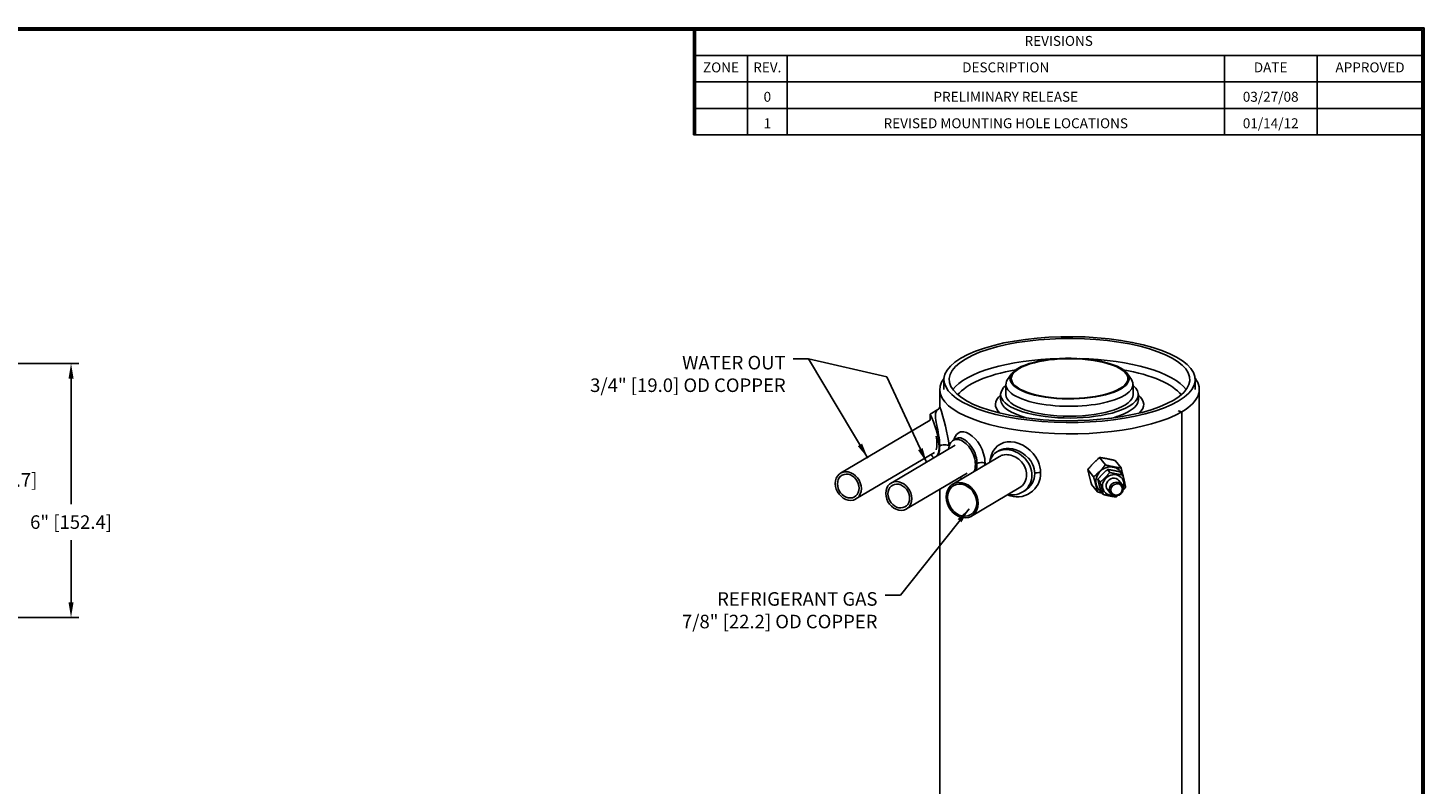
# Model space of a CAD drawing. Units: inches. Extents: x 0 to 52.5, y 0 to 40.
# Drawn here: x 19.6 to 52.5, y 22.1 to 40 of the extents above; entities that cross this region are included whole.
import ezdxf
from ezdxf.enums import TextEntityAlignment as Align

# ---------------------------------------------------------------- set-up
doc = ezdxf.new("R2010")
doc.units = ezdxf.units.IN
doc.header["$MEASUREMENT"] = 0
doc.layers.get('0').update_dxf_attribs({"linetype": 'CONTINUOUS'})
doc.layers.add('dim', color=3, linetype='CONTINUOUS')
doc.layers.add('FORMAT', color=7, linetype='CONTINUOUS')
doc.styles.add('ROMAND', font='romand')
doc.styles.add('ROMANS', font='romans')
doc.styles.get("Standard").update_dxf_attribs({"font": 'ROMANS.SHX'})
doc.dimstyles.get("Standard").update_dxf_attribs({"dimtxt": 0.16, "dimasz": 0.18, "dimexe": 0.09, "dimexo": 0.0625, "dimgap": 0.09, "dimtad": 0, "dimtih": 1, "dimtoh": 1, "dimdec": 5, "dimzin": 4, "dimdsep": 46, "dimlunit": 5, "dimtxsty": 'Standard', "dimcen": 0, "dimadec": 0, "dimazin": 0, "dimtfac": 1, "dimtdec": 5, "dimtofl": 0, "dimtmove": 0, "dimatfit": 3, "dimfxl": 0, "dimtolj": 1, "dimtzin": 0, "dimarcsym": 0})

# ---------------------------------------------------------------- blocks, each defined once
blk = doc.blocks.new('csht')
at = {"layer": 'FORMAT'}
for p, q in [((21, 16), (0, 16)), ((20.99, 15.99), (0.01, 15.99)), ((20.98, 15.98), (0.02, 15.98)), ((14.105, 15.49), (14.105, 15.99)), ((14.115, 15.49), (14.115, 15.99)), ((14.125, 15.49), (14.125, 15.99)), ((20.98, 15.98), (20.98, 0.02)), ((20.99, 15.99), (20.99, 0.01)), ((21, 16), (21, 0)), ((14.115, 15.74), (20.99, 15.74)), ((14.615, 15.49), (14.615, 15.74)), ((14.99, 15.49), (14.99, 15.74)), ((19.115, 15.49), (19.115, 15.74)), ((19.99, 15.49), (19.99, 15.74)), ((14.105, 15.49), (20.99, 15.49))]:
    blk.add_line(p, q, dxfattribs=at)
for s, height, p in [('REVISIONS', 0.0937, (17.552, 15.865)), ('ZONE', 0.0937, (14.365, 15.615)), ('REV.', 0.0937, (14.802, 15.615)), ('DESCRIPTION', 0.09375, (17.052, 15.615)), ('DATE', 0.0937, (19.552, 15.615)), ('APPROVED', 0.0937, (20.49, 15.615))]:
    blk.add_text(s, height=height, dxfattribs=at).set_placement(p, align=Align.MIDDLE)
for tag, height, p in [('DATE', 0.0937, (15.454, 1.952)), ('R', 0.187, (20.74, 0.416)), ('SCALE', 0.125, (16.802, 0.104)), ('SHT-NO.', 0.125, (20.427, 0.104))]:
    blk.add_attdef(tag, text='', height=height, dxfattribs=at).set_placement(p, align=Align.CENTER)
for tag, p in [('DEC.XX', (12.055, 1.789)), ('FRACTIONS', (11.122, 1.753)), ('DEC.XXX', (12.052, 1.697)), ('ANGLES', (12.665, 1.744))]:
    blk.add_attdef(tag, p, '', height=0.0625, dxfattribs=at)
at = {"layer": 'FORMAT', "style": 'ROMAND'}
for tag, p in [('TITLE-LINE1', (18.427, 1.474)), ('TITLE-LINE2', (18.427, 1.171)), ('DWG-NO.', (18.99, 0.416))]:
    blk.add_attdef(tag, text='', height=0.187, dxfattribs=at).set_placement(p, align=Align.CENTER)
at = {"layer": 'FORMAT'}
for tag, p in [('MATERIAL', (12.052, 1.229)), ('FINISH', (12.052, 0.666))]:
    blk.add_attdef(tag, text='', height=0.125, dxfattribs=at).set_placement(p, align=Align.MIDDLE)
at = {"layer": 'FORMAT', "style": 'ROMANS'}
blk.add_attdef('CAD-FILE', (17.953, 0.097), '', height=0.125, dxfattribs=at)
blk = doc.blocks.new('rev')
at = {"layer": 'FORMAT'}
for p, q in [((-3.4425, 0), (-3.4425, -0.25)), ((-3.4325, 0), (-3.4325, -0.25)), ((-3.4225, 0), (-3.4225, -0.25)), ((-2.9325, 0), (-2.9325, -0.25)), ((-2.5575, 0), (-2.5575, -0.25)), ((1.5675, 0), (1.5675, -0.25)), ((2.4425, 0), (2.4425, -0.25)), ((-3.4425, -0.25), (3.4425, -0.25))]:
    blk.add_line(p, q, dxfattribs=at)
for tag, p in [('ZONE', (-3.1825, -0.1875)), ('REV', (-2.745, -0.1875)), ('DESCRIPTION-LINE1', (-0.495, -0.1875)), ('DATE', (2.005, -0.1875))]:
    blk.add_attdef(tag, text='', height=0.0938, dxfattribs=at).set_placement(p, align=Align.CENTER)
blk = doc.blocks.new('*D19')
at = {"layer": 'dim', "color": 0, "lineweight": -2}
for p, q in [((11.666, 32.078), (18.582, 32.078)), ((18.402, 31.718), (18.402, 29.935)), ((18.402, 26.938), (18.402, 28.721)), ((11.916, 26.578), (18.582, 26.578))]:
    blk.add_line(p, q, dxfattribs=at)
at = {"layer": 'dim', "color": 0}
for points in [[(18.342, 31.718), (18.462, 31.718), (18.402, 32.078)], [(18.342, 26.938), (18.462, 26.938), (18.402, 26.578)]]:
    blk.add_solid(points, dxfattribs=at)
at = {"layer": 'dim', "color": 0, "insert": (18.402, 29.328), "char_height": 0.32, "attachment_point": 5}
blk.add_mtext('\\A1;2X 5{\\H1.000000x;\\S1/2;}" [139.7]', dxfattribs=at)
blk = doc.blocks.new('*D18')
at = {"layer": 'dim', "color": 0, "lineweight": -2}
for p, q in [((11.666, 32.078), (20.758, 32.078)), ((20.578, 31.718), (20.578, 28.756)), ((20.578, 26.438), (20.578, 27.908)), ((14.229, 26.078), (20.758, 26.078))]:
    blk.add_line(p, q, dxfattribs=at)
at = {"layer": 'dim', "color": 0}
for points in [[(20.518, 31.718), (20.638, 31.718), (20.578, 32.078)], [(20.518, 26.438), (20.638, 26.438), (20.578, 26.078)]]:
    blk.add_solid(points, dxfattribs=at)
at = {"layer": 'dim', "color": 0, "insert": (20.578, 28.332), "char_height": 0.32, "attachment_point": 5}
blk.add_mtext('\\A1;6" [152.4]', dxfattribs=at)

msp = doc.modelspace()

# ---------------------------------------------------------------- linework, layer by layer
for p, q in [((41.172635, 31.461602), (41.172635, 31.696525)), ((42.767973, 31.830789), (42.675532, 31.697325)), ((45.502297, 31.830789), (45.594738, 31.697325)), ((47.097635, 31.461602), (47.097635, 31.696525)), ((41.072635, 31.054155), (41.072635, 31.461602)), ((42.510135, 31.226679), (42.510135, 31.344141)), ((42.635135, 31.344141), (42.635135, 31.579064)), ((45.635135, 31.344141), (45.635135, 31.579064)), ((45.760135, 31.226679), (45.760135, 31.344141)), ((47.197635, 19.715444), (47.197635, 31.461602)), ((41.02977, 30.987247), (40.84765, 30.87936)), ((40.850864, 30.741788), (38.735009, 29.488364)), ((40.847635, 30.739875), (40.847635, 30.879304)), ((46.700735, 30.954985), (46.787338, 30.937884)), ((46.787338, 30.937884), (46.700735, 30.954985)), ((46.787338, 30.937884), (46.787338, 19.191726)), ((46.787338, 19.191726), (46.787338, 30.937884)), ((41.469403, 30.307129), (41.393628, 30.26224)), ((40.949236, 29.974833), (39.09688, 28.877504)), ((41.437704, 30.148875), (39.925794, 29.253225)), ((42.473074, 30.020093), (42.421697, 29.989657)), ((42.484912, 29.881818), (41.378657, 29.226477)), ((44.981958, 29.681309), (44.844784, 29.856403)), ((45.349559, 29.609015), (45.212384, 29.784109)), ((41.718426, 29.489943), (40.287665, 28.642365)), ((44.703813, 29.399104), (44.566638, 29.574198)), ((44.804295, 29.343012), (44.858647, 29.273635)), ((45.031869, 29.573907), (45.086221, 29.50453)), ((45.332633, 29.514757), (45.386985, 29.44538)), ((41.072635, 19.715444), (41.072635, 29.107379)), ((42.950578, 29.140667), (41.824625, 28.473657)), ((43.078556, 29.071194), (43.020463, 29.03678)), ((44.793267, 29.044606), (44.656093, 29.2197)), ((44.877486, 29.052968), (44.931838, 28.983591)), ((45.030091, 29.099844), (45.102561, 29.007342)), ((45.301672, 29.312609), (45.374142, 29.220107))]:
    msp.add_line(p, q)
for centre, radius, start, end in [((40.985972, 31.062491), 0.087063, 300.2026548, 354.5057073), ((36.860725, 29.549283), 4.472675, 7.4545153, 19.6612929), ((39.066723, 29.977236), 1.99634, 4.29207, 26.8631384), ((40.059896, 30.164182), 0.94768, 0.6866256, 11.7189363), ((40.591539, 30.164407), 0.416117, 342.2384207, 1.5330022), ((40.540776, 30.103789), 0.517194, 336.6545985, 2.5327026), ((40.467807, 30.1109), 0.604117, 340.8070192, 2.2792633), ((41.440088, 29.689344), 0.473338, 339.8205676, 0.4604194), ((41.479916, 29.710966), 0.471755, 339.9106964, 0.5868696), ((41.678322, 29.617851), 0.268348, 239.7376097, 253.9288524), ((42.898051, 29.481222), 0.553971, 245.8988407, 2.0346348), ((42.7875, 29.432018), 0.458584, 257.3496805, 0.9249568), ((42.765517, 29.446713), 0.357647, 301.1607167, 0.8662343), ((42.837759, 29.483852), 0.477775, 300.2647074, 359.6090933)]:
    msp.add_arc(centre, radius, start, end)
for centre, major_axis, ratio, start_param, end_param in [((44.135135, 31.696525), (2.9625, 0), 0.342020143, 2.617993878, 8.901179185), ((44.135135, 31.696525), (2.8375, 0), 0.342020143, 2.617993878, 8.901179185), ((44.135135, 31.226679), (2.8375, 0), 0.342020143, 1.653223889, 2.897095468), ((44.135135, 31.720018), (1.405, 0), 0.342020143, 5.759586532, 12.042771839), ((44.135135, 31.720018), (1.375, 0), 0.342020143, 5.759586532, 12.042771839), ((44.135135, 31.226679), (2.8375, 0), 0.342020143, 0.244497186, 1.488368764), ((44.135135, 31.461602), (3.0625, 0), 0.342020143, 2.883379781, 5.759586532), ((44.135135, 31.109218), (2.7125, 0), 0.342020143, 2.055366887, 2.897105947), ((44.135135, 31.579064), (1.5, 0), 0.342020143, 2.908986283, 4.188790205), ((44.135135, 31.579064), (1.5, 0), 0.342020143, 4.188790205, 6.515791678), ((44.135135, 31.109218), (2.7125, 0), 0.342020143, 0.244486706, 1.086225767), ((44.135135, 31.461602), (3.0625, 0), 0.342020143, 5.759586532, 6.54139818), ((44.135135, 31.344141), (1.625, 0), 0.342020143, 2.746801534, 5.759586532), ((44.135135, 31.109218), (1.75, 0), 0.342020143, 2.761341447, 3.487940875), ((44.135135, 31.344141), (1.5, 0), 0.342020143, 3.141592654, 6.283185307), ((44.135135, 31.344141), (1.625, 0), 0.342020143, 5.759586532, 6.677976427), ((44.135135, 31.109218), (1.75, 0), 0.342020143, 5.936837086, 6.663436514), ((44.135135, 31.226679), (1.625, 0), 0.342020143, 3.141592654, 4.051141971), ((44.135135, 31.226679), (1.625, 0), 0.342020143, 5.759586532, 6.283185307), ((44.135135, 31.226679), (1.625, 0), 0.342020143, 5.37363599, 5.759586532), ((41.179699, 30.113549), (0.125, 0), 0.342020143, 0.383940964, 2.617993878), ((42.0599, 29.694422), (0.125, 0), 0.342020143, 0.861823972, 2.617993878), ((38.915945, 29.182934), (-0.180935, 0.30543), 0.813797681, 0.94156344, 7.224748747), ((38.915945, 29.182934), (-0.150355, 0.253808), 0.813797681, 4.083156094, 10.366341401), ((43.423777, 29.459216), (0.125, 0), 0.342020143, 1.345729752, 2.617993878), ((45.077883, 29.318551), (0.262725, 0.205827), 0.907673371, 6.011844372, 9.565728081), ((45.165882, 29.206227), (0.205654, 0.161115), 0.907673371, 5.327237701, 9.565728081), ((45.165882, 29.206227), (0.13579, 0.106382), 0.907673371, 0, 3.141592654), ((40.10673, 28.947795), (-0.180935, 0.30543), 0.813797681, 0.94156344, 7.224748747), ((40.10673, 28.947795), (-0.150355, 0.253808), 0.813797681, 4.083156094, 10.366341401), ((41.601641, 28.850067), (-0.222984, 0.37641), 0.813797681, 0.94156344, 7.224748747), ((41.601641, 28.850067), (-0.202597, 0.341995), 0.813797681, 4.083156094, 10.366341401), ((45.077883, 29.318551), (0.262725, 0.205827), 0.907673371, 3.282542774, 3.421230821), ((45.165882, 29.206227), (0.205654, 0.161115), 0.907673371, 3.282542774, 4.09754026), ((45.238351, 29.113724), (0.13579, 0.106382), 0.907673371, 5.665048805, 11.948234112), ((45.246116, 29.103813), (0.112175, 0.087881), 0.907673371, 2.523456151, 8.806641458)]:
    msp.add_ellipse(centre, major_axis=major_axis, ratio=ratio, start_param=start_param, end_param=end_param)
for points, knots in [([(41.02977, 30.987247), (41.012067, 30.976883), (40.997878, 30.96285), (40.957096, 30.89016), (40.965624, 30.797865), (41.030808, 30.491265), (41.071446, 30.29771), (41.071446, 30.134926)], [3.258862323, 3.258862323, 3.258862323, 3.258862323, 3.508083622, 3.508083622, 4.248330438, 4.248330438, 4.781326655, 4.781326655, 4.781326655, 4.781326655]), ([(41.404693, 30.268795), (41.445364, 30.41389), (41.532631, 30.478672), (41.805313, 30.440033), (42.029488, 30.224213), (42.130189, 29.874065), (42.141282, 29.798572), (42.141282, 29.726872)], [1.684157489, 1.684157489, 1.684157489, 1.684157489, 2.154214143, 2.154214143, 2.820816327, 2.820816327, 2.996128132, 2.996128132, 2.996128132, 2.996128132]), ([(41.469403, 30.307129), (41.497067, 30.323455), (41.529832, 30.327096), (41.686459, 30.290795), (41.862693, 30.112485), (41.942787, 29.832595), (41.951647, 29.77256), (41.951647, 29.715798)], [1.946916339, 1.946916339, 1.946916339, 1.946916339, 2.154214143, 2.154214143, 2.820816327, 2.820816327, 2.996128132, 2.996128132, 2.996128132, 2.996128132]), ([(41.913411, 29.693147), (41.913411, 29.748954), (41.90444, 29.811181), (41.868667, 29.93174), (41.841921, 29.990095), (41.780194, 30.091666), (41.740622, 30.140788), (41.657171, 30.218213), (41.613379, 30.24658), (41.532628, 30.2809), (41.490157, 30.288319), (41.414446, 30.277318), (41.381125, 30.25891), (41.331764, 30.205622), (41.31133, 30.168918), (41.291689, 30.102821), (41.286989, 30.080706), (41.283564, 30.057563)], [0, 0, 0, 0, 0.178164907, 0.178164907, 0.356329813, 0.356329813, 0.544940321, 0.544940321, 0.733550829, 0.733550829, 0.931340262, 0.931340262, 1.129129694, 1.129129694, 1.308476715, 1.308476715, 1.387999336, 1.387999336, 1.387999336, 1.387999336]), ([(43.246024, 29.439421), (43.246024, 29.505964), (43.231874, 29.578083), (43.175381, 29.713704), (43.133125, 29.777267), (43.03709, 29.882043), (42.976695, 29.93025), (42.846623, 30.002335), (42.776988, 30.026241), (42.648971, 30.047256), (42.582181, 30.04597), (42.461464, 30.015388), (42.407473, 29.986052), (42.323132, 29.910662), (42.287165, 29.859558), (42.255661, 29.780476), (42.249187, 29.760017), (42.243918, 29.739054)], [0, 0, 0, 0, 0.212440967, 0.212440967, 0.424881933, 0.424881933, 0.638972652, 0.638972652, 0.853063372, 0.853063372, 1.064967323, 1.064967323, 1.276871274, 1.276871274, 1.489063573, 1.489063573, 1.558725967, 1.558725967, 1.558725967, 1.558725967]), ([(42.260569, 29.792606), (42.262428, 29.806604), (42.264631, 29.820379), (42.315326, 30.08214), (42.511005, 30.242551), (42.999583, 30.216276), (43.279177, 30.02741), (43.431517, 29.682971), (43.451673, 29.590876), (43.451673, 29.50089)], [1.784945627, 1.784945627, 1.784945627, 1.784945627, 1.821506286, 1.821506286, 2.491093282, 2.491093282, 3.177689374, 3.177689374, 3.404452355, 3.404452355, 3.404452355, 3.404452355]), ([(42.473074, 30.020093), (42.541542, 30.057239), (42.620751, 30.077034), (42.919601, 30.060888), (43.163947, 29.909092), (43.297768, 29.629268), (43.315523, 29.554217), (43.315523, 29.480592)], [2.210200169, 2.210200169, 2.210200169, 2.210200169, 2.491093282, 2.491093282, 3.177689374, 3.177689374, 3.404452355, 3.404452355, 3.404452355, 3.404452355]), ([(40.875637, 29.931233), (40.87895, 29.921266), (40.882475, 29.912077), (40.897852, 29.878059), (40.913233, 29.857609), (40.930842, 29.848612)], [2.9757684831, 2.9757684831, 2.9757684831, 2.9757684831, 3.0495035449, 3.0495035449, 3.2777011543, 3.2777011543, 3.2777011543, 3.2777011543]), ([(42.484912, 29.881818), (42.508847, 29.895829), (42.535367, 29.906977), (42.610935, 29.926343), (42.663107, 29.927474), (42.76259, 29.911143), (42.816481, 29.892463), (42.916832, 29.835966), (42.963265, 29.79813), (43.036961, 29.715918), (43.06927, 29.666071), (43.112376, 29.56004), (43.123123, 29.503822), (43.123123, 29.45212)], [1.7184984372, 1.7184984372, 1.7184984372, 1.7184984372, 1.8167537639, 1.8167537639, 1.9816170551, 1.9816170551, 2.1477968676, 2.1477968676, 2.3139766802, 2.3139766802, 2.4790390245, 2.4790390245, 2.6441013687, 2.6441013687, 2.6441013687, 2.6441013687])]:
    msp.add_open_spline(points, degree=3, knots=knots)
for points in [[(41.295598, 30.129563), (41.295598, 30.124823), (41.295568, 30.120101), (41.295511, 30.1154)], [(42.141282, 29.726872), (42.141282, 29.710183), (42.140681, 29.693594), (42.139515, 29.677207)]]:
    msp.add_open_spline(points, degree=3)
for points, weights in [([(44.844784, 29.856403), (44.695548, 29.728273), (44.566638, 29.574198)], [1, 1.15470053838, 1]), ([(44.703813, 29.399104), (44.853048, 29.527234), (44.981958, 29.681309)], [1, 1.15470053838, 1]), ([(45.212384, 29.784109), (45.018421, 29.833228), (44.844784, 29.856403)], [1, 1.15470053838, 1]), ([(44.981958, 29.681309), (45.175921, 29.632189), (45.349559, 29.609015)], [1, 1.15470053838, 1]), ([(44.566638, 29.574198), (44.601203, 29.409921), (44.656093, 29.2197)], [1, 1.15470053838, 1]), ([(44.793267, 29.044606), (44.758703, 29.208883), (44.703813, 29.399104)], [1, 1.15470053838, 1]), ([(45.031869, 29.573907), (44.909811, 29.469018), (44.804295, 29.343012)], [1, 1.15470053838, 1]), ([(44.804295, 29.343012), (44.832619, 29.208548), (44.877486, 29.052968)], [1, 1.15470053838, 1]), ([(44.858647, 29.273635), (44.980706, 29.378524), (45.086221, 29.50453)], [1, 1.15470053838, 1]), ([(45.332633, 29.514757), (45.173979, 29.55489), (45.031869, 29.573907)], [1, 1.15470053838, 1]), ([(45.086221, 29.50453), (45.244875, 29.464397), (45.386985, 29.44538)], [1, 1.15470053838, 1]), ([(45.349559, 29.609015), (45.404449, 29.418793), (45.439013, 29.254517)], [1, 1.15470053838, 1]), ([(45.386985, 29.44538), (45.431852, 29.2898), (45.460175, 29.155336)], [1, 1.15470053838, 1]), ([(44.905013, 29.017831), (44.853159, 29.029439), (44.793267, 29.044606)], [1.06223171755, 1.04315342666, 1]), ([(44.931838, 28.983591), (44.903514, 29.118055), (44.858647, 29.273635)], [1, 1.15470053838, 1]), ([(45.460175, 29.155336), (45.428389, 29.117377), (45.398873, 29.084976)], [1, 1.04205728763, 1.06124696974]), ([(45.439013, 29.254517), (45.43858, 29.253999), (45.438148, 29.253483)], [1, 1.00045018485, 1.0008977496]), ([(45.232602, 28.924442), (45.090491, 28.943458), (44.931838, 28.983591)], [1, 1.15470053838, 1]), ([(45.270352, 28.957577), (45.252311, 28.941379), (45.232602, 28.924442)], [1.03790311884, 1.02211216913, 1])]:
    msp.add_rational_spline(points, weights, degree=2)

# ---------------------------------------------------------------- block references
at = {"xscale": 2.5, "yscale": 2.5, "zscale": 2.5}
msp.add_blockref('csht', (0, 0), dxfattribs=at)
at = {"layer": 'dim', "xscale": 2.5, "yscale": 2.5, "zscale": 2.5}
for p, values in [((43.86875, 38.725), {'REV': '0', 'DESCRIPTION-LINE1': 'PRELIMINARY RELEASE', 'DATE': '03/27/08'}), ((43.86875, 38.1), {'REV': '1', 'DESCRIPTION-LINE1': 'REVISED MOUNTING HOLE LOCATIONS', 'DATE': '01/14/12'})]:
    msp.add_blockref('rev', p, dxfattribs=at).add_auto_attribs(values)

# ---------------------------------------------------------------- texts
at = {"layer": 'dim', "char_height": 0.32, "attachment_point": 9}
for s, insert in [('WATER OUT\\P3/4" [19.0] OD COPPER', (37.437511, 31.303422)), ('REFRIGERANT GAS\\P7/8" [22.2] OD COPPER', (39.604016, 25.723681))]:
    msp.add_mtext(s, dxfattribs=dict(at, insert=insert))

# ---------------------------------------------------------------- dimensions: what is measured, and where the dimension line sits
at = {"layer": 'dim'}
dim = msp.add_linear_dim(base=(18.40192, 26.578003), p1=(11.166378, 32.078003), p2=(11.416378, 26.578003), angle=90, text='<>[]', dimstyle='Standard', override={"dimscale": 2, "dimexo": 0.25, "dimdec": 5, "dimpost": '2X <>"', "dimtdec": 4}, dxfattribs=at)
dim.commit()
dim.dimension.update_dxf_attribs({"geometry": '*D19', "text_midpoint": (18.40192, 29.328003), "dimtype": 160})
dim = msp.add_linear_dim(base=(20.578262, 26.078003), p1=(11.166378, 32.078003), p2=(13.728878, 26.078003), angle=90, dimstyle='Standard', override={"dimscale": 2, "dimexo": 0.25, "dimdec": 5, "dimpost": '"', "dimtdec": 4}, dxfattribs=at)
dim.commit()
dim.dimension.update_dxf_attribs({"geometry": '*D18', "text_midpoint": (20.578262, 28.331765), "dimtype": 160})

# ---------------------------------------------------------------- leaders
at = {"layer": 'dim', "annotation_type": 0, "has_hookline": 1, "hookline_direction": 1, "text_width": 6.064762}
for points in [[(39.376467, 29.844868), (37.977511, 32.1846), (37.617511, 32.1846)], [(41.764757, 28.647227), (40.144016, 26.602861), (39.784016, 26.602861)]]:
    msp.add_leader(points, dimstyle='Standard', override={"dimscale": 2, "dimgap": 0.09, "dimtad": 0, "dimdec": 4, "dimpost": '"', "dimtdec": 4}, dxfattribs=at)
at = {"layer": 'dim'}
msp.add_leader([(40.767648, 29.728443), (39.826164, 31.761074), (37.977511, 32.1846)], dimstyle='Standard', override={"dimscale": 2, "dimgap": 0.09, "dimtad": 0, "dimdec": 4, "dimpost": '"', "dimtdec": 4}, dxfattribs=at)

doc.saveas('drawing.dxf')
